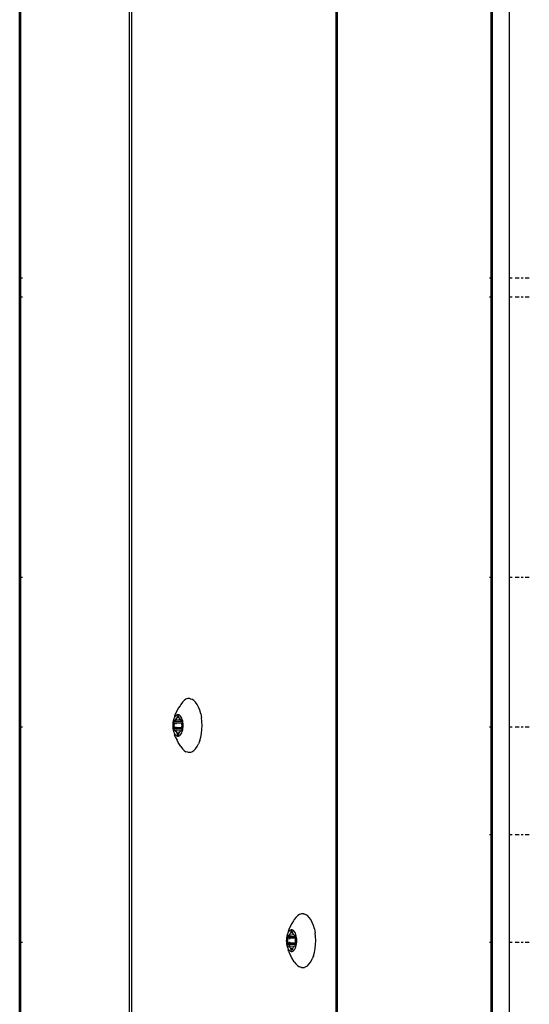
# Model space of a CAD drawing. Units: millimetres. Extents: x -4534 to 386225, y -3372 to 6405.
# Drawn here: x -139 to -42, y 3222 to 3409 of the extents above; entities that cross this region are included whole.
import ezdxf

# ---------------------------------------------------------------- set-up
doc = ezdxf.new("R2010")
doc.units = ezdxf.units.MM
doc.layers.add('Toestel 2D', color=7, linetype='Continuous', lineweight=20)
doc.layers.add('VP-EQ', color=7, linetype='Continuous', true_color=0x8a3492, plot=False)

# ---------------------------------------------------------------- blocks, each defined once
blk = doc.blocks.new('RB2866')
at = {"layer": 'VP-EQ', "color": 0}
for p, q in [((7482.948, -2816.443), (7482.948, -2674.241)), ((7485.03, -2816.443), (7485.03, -2674.241)), ((7485.07, -2674.241), (7485.07, -2816.443)), ((7488.95, -2816.443), (7488.95, -2674.241)), ((7488.974, -2816.443), (7488.974, -2674.241)), ((7482.971, -2734.781), (7482.971, -2724.981)), ((7491.888, -2724.981), (7491.888, -2734.781)), ((7491.911, -2724.981), (7491.911, -2734.781)), ((7492.24, -2734.781), (7492.24, -2724.981)), ((7482.971, -2734.781), (7482.999, -2734.781)), ((7482.971, -2735.151), (7482.971, -2734.781)), ((7491.86, -2734.781), (7491.888, -2734.781)), ((7491.888, -2734.781), (7491.911, -2734.781)), ((7491.888, -2734.781), (7491.888, -2735.151)), ((7491.911, -2734.781), (7491.911, -2735.151)), ((7492.24, -2734.781), (7492.288, -2734.781)), ((7492.24, -2735.151), (7492.24, -2734.781)), ((7492.35, -2734.781), (7492.423, -2734.781)), ((7492.461, -2734.781), (7492.5, -2734.781)), ((7492.539, -2734.781), (7492.615, -2734.781)), ((7482.999, -2735.151), (7482.971, -2735.151)), ((7482.971, -2740.461), (7482.971, -2735.151)), ((7491.888, -2735.151), (7491.86, -2735.151)), ((7491.911, -2735.151), (7491.888, -2735.151)), ((7491.888, -2735.151), (7491.888, -2740.461)), ((7491.911, -2735.151), (7491.911, -2740.461)), ((7492.288, -2735.151), (7492.24, -2735.151)), ((7492.24, -2740.461), (7492.24, -2735.151)), ((7492.423, -2735.151), (7492.35, -2735.151)), ((7492.5, -2735.151), (7492.461, -2735.151)), ((7492.615, -2735.151), (7492.539, -2735.151)), ((7482.971, -2740.461), (7482.999, -2740.461)), ((7482.971, -2743.3), (7482.971, -2740.461)), ((7491.86, -2740.461), (7491.888, -2740.461)), ((7491.888, -2740.461), (7491.911, -2740.461)), ((7491.888, -2740.461), (7491.888, -2743.3)), ((7491.911, -2740.461), (7491.911, -2743.3)), ((7492.24, -2740.461), (7492.288, -2740.461)), ((7492.24, -2743.3), (7492.24, -2740.461)), ((7492.35, -2740.461), (7492.423, -2740.461)), ((7492.461, -2740.461), (7492.5, -2740.461)), ((7492.539, -2740.461), (7492.615, -2740.461)), ((7486.003, -2742.871), (7485.99, -2742.896)), ((7486.034, -2742.828), (7486.003, -2742.871)), ((7486.067, -2742.795), (7486.034, -2742.828)), ((7486.103, -2742.773), (7486.067, -2742.795)), ((7486.14, -2742.761), (7486.103, -2742.773)), ((7486.177, -2742.761), (7486.14, -2742.761)), ((7486.177, -2742.761), (7486.185, -2742.764)), ((7486.185, -2742.764), (7486.197, -2742.762)), ((7486.185, -2742.764), (7486.214, -2742.773)), ((7486.25, -2742.795), (7486.214, -2742.773)), ((7486.284, -2742.828), (7486.25, -2742.795)), ((7486.315, -2742.871), (7486.284, -2742.828)), ((7486.342, -2742.923), (7486.315, -2742.871)), ((7485.9, -2743.057), (7485.886, -2743.094)), ((7485.933, -2742.987), (7485.9, -2743.057)), ((7485.929, -2743.071), (7485.914, -2743.08)), ((7485.943, -2743.066), (7485.929, -2743.071)), ((7485.955, -2742.945), (7485.933, -2742.987)), ((7485.958, -2743.066), (7485.943, -2743.066)), ((7485.99, -2742.896), (7485.955, -2742.945)), ((7485.973, -2743.071), (7485.958, -2743.066)), ((7485.987, -2743.08), (7485.973, -2743.071)), ((7486.365, -2742.983), (7486.342, -2742.923)), ((7486.384, -2743.049), (7486.365, -2742.983)), ((7486.384, -2743.049), (7486.398, -2743.12)), ((7485.852, -2743.239), (7485.851, -2743.27)), ((7485.855, -2743.21), (7485.852, -2743.239)), ((7485.861, -2743.181), (7485.855, -2743.21)), ((7485.868, -2743.155), (7485.861, -2743.181)), ((7485.877, -2743.131), (7485.868, -2743.155)), ((7485.872, -2743.183), (7485.873, -2743.178)), ((7485.872, -2743.188), (7485.872, -2743.183)), ((7485.872, -2743.194), (7485.872, -2743.188)), ((7485.873, -2743.198), (7485.872, -2743.194)), ((7485.873, -2743.178), (7485.874, -2743.174)), ((7485.88, -2743.224), (7485.873, -2743.198)), ((7485.911, -2743.198), (7485.873, -2743.198)), ((7485.874, -2743.174), (7485.877, -2743.171)), ((7485.886, -2743.094), (7485.877, -2743.131)), ((7485.888, -2743.11), (7485.877, -2743.131)), ((7485.877, -2743.171), (7485.879, -2743.169)), ((7485.879, -2743.169), (7485.882, -2743.168)), ((7485.881, -2743.231), (7485.88, -2743.224)), ((7485.91, -2743.224), (7485.88, -2743.224)), ((7485.882, -2743.238), (7485.881, -2743.231)), ((7485.881, -2743.27), (7485.882, -2743.245)), ((7485.882, -2743.168), (7485.896, -2743.168)), ((7485.882, -2743.245), (7485.882, -2743.238)), ((7485.901, -2743.093), (7485.888, -2743.11)), ((7485.896, -2743.168), (7485.899, -2743.167)), ((7485.899, -2743.167), (7485.903, -2743.165)), ((7485.914, -2743.08), (7485.901, -2743.093)), ((7485.903, -2743.165), (7485.906, -2743.161)), ((7485.914, -2743.171), (7485.903, -2743.165)), ((7485.906, -2743.161), (7485.916, -2743.146)), ((7485.91, -2743.238), (7485.909, -2743.245)), ((7485.91, -2743.224), (7485.91, -2743.231)), ((7486.022, -2743.224), (7485.91, -2743.224)), ((7485.912, -2743.188), (7485.911, -2743.194)), ((7485.911, -2743.194), (7485.911, -2743.198)), ((7486.029, -2743.198), (7485.911, -2743.198)), ((7485.914, -2743.174), (7485.913, -2743.183)), ((7485.996, -2743.161), (7485.914, -2743.171)), ((7485.915, -2743.165), (7485.914, -2743.171)), ((7485.916, -2743.146), (7485.927, -2743.136)), ((7485.927, -2743.136), (7485.93, -2743.132)), ((7485.93, -2743.132), (7485.933, -2743.128)), ((7485.933, -2743.128), (7485.935, -2743.122)), ((7485.935, -2743.122), (7485.942, -2743.096)), ((7485.967, -2743.122), (7485.935, -2743.122)), ((7485.942, -2743.096), (7485.944, -2743.092)), ((7485.959, -2743.096), (7485.942, -2743.096)), ((7485.944, -2743.092), (7485.946, -2743.089)), ((7485.946, -2743.089), (7485.948, -2743.087)), ((7485.948, -2743.087), (7485.951, -2743.086)), ((7485.951, -2743.086), (7485.953, -2743.087)), ((7485.953, -2743.087), (7485.956, -2743.089)), ((7485.956, -2743.089), (7485.958, -2743.092)), ((7485.958, -2743.092), (7485.959, -2743.096)), ((7485.959, -2743.096), (7485.967, -2743.122)), ((7485.967, -2743.122), (7485.969, -2743.128)), ((7485.969, -2743.128), (7485.972, -2743.132)), ((7485.972, -2743.132), (7485.975, -2743.136)), ((7485.975, -2743.136), (7485.986, -2743.146)), ((7485.986, -2743.146), (7485.996, -2743.161)), ((7486.001, -2743.093), (7485.987, -2743.08)), ((7485.996, -2743.161), (7485.999, -2743.165)), ((7485.999, -2743.165), (7486.002, -2743.167)), ((7486.013, -2743.11), (7486.001, -2743.093)), ((7486.002, -2743.167), (7486.006, -2743.168)), ((7486.006, -2743.168), (7486.02, -2743.168)), ((7486.024, -2743.131), (7486.013, -2743.11)), ((7486.02, -2743.168), (7486.023, -2743.169)), ((7486.022, -2743.224), (7486.02, -2743.231)), ((7486.02, -2743.231), (7486.02, -2743.238)), ((7486.02, -2743.238), (7486.02, -2743.245)), ((7486.02, -2743.245), (7486.021, -2743.27)), ((7486.029, -2743.198), (7486.022, -2743.224)), ((7486.023, -2743.169), (7486.025, -2743.171)), ((7486.033, -2743.155), (7486.024, -2743.131)), ((7486.025, -2743.171), (7486.027, -2743.174)), ((7486.027, -2743.174), (7486.029, -2743.178)), ((7486.029, -2743.178), (7486.03, -2743.183)), ((7486.03, -2743.194), (7486.029, -2743.198)), ((7486.03, -2743.183), (7486.03, -2743.188)), ((7486.03, -2743.188), (7486.03, -2743.194)), ((7486.041, -2743.181), (7486.033, -2743.155)), ((7486.046, -2743.21), (7486.041, -2743.181)), ((7486.05, -2743.239), (7486.046, -2743.21)), ((7486.051, -2743.27), (7486.05, -2743.239)), ((7486.406, -2743.194), (7486.398, -2743.12)), ((7486.409, -2743.27), (7486.406, -2743.194)), ((7482.999, -2743.3), (7482.971, -2743.3)), ((7482.971, -2747.381), (7482.971, -2743.3)), ((7485.851, -2743.27), (7485.852, -2743.3)), ((7485.852, -2743.3), (7485.855, -2743.33)), ((7485.855, -2743.33), (7485.861, -2743.358)), ((7485.861, -2743.358), (7485.868, -2743.385)), ((7485.868, -2743.385), (7485.877, -2743.409)), ((7485.872, -2743.346), (7485.873, -2743.341)), ((7485.872, -2743.351), (7485.872, -2743.346)), ((7485.872, -2743.357), (7485.872, -2743.351)), ((7485.873, -2743.362), (7485.872, -2743.357)), ((7485.873, -2743.341), (7485.88, -2743.316)), ((7485.911, -2743.341), (7485.873, -2743.341)), ((7485.874, -2743.366), (7485.873, -2743.362)), ((7485.877, -2743.369), (7485.874, -2743.366)), ((7485.879, -2743.371), (7485.877, -2743.369)), ((7485.877, -2743.409), (7485.888, -2743.429)), ((7485.877, -2743.409), (7485.886, -2743.446)), ((7485.882, -2743.372), (7485.879, -2743.371)), ((7485.88, -2743.316), (7485.881, -2743.309)), ((7486.022, -2743.316), (7485.88, -2743.316)), ((7485.882, -2743.295), (7485.881, -2743.27)), ((7485.881, -2743.309), (7485.882, -2743.302)), ((7485.882, -2743.302), (7485.882, -2743.295)), ((7485.896, -2743.372), (7485.882, -2743.372)), ((7485.9, -2743.483), (7485.886, -2743.446)), ((7485.888, -2743.429), (7485.901, -2743.447)), ((7485.899, -2743.373), (7485.896, -2743.372)), ((7485.903, -2743.375), (7485.896, -2743.372)), ((7485.903, -2743.375), (7485.899, -2743.373)), ((7485.901, -2743.447), (7485.914, -2743.46)), ((7485.906, -2743.379), (7485.903, -2743.375)), ((7485.915, -2743.375), (7485.906, -2743.379)), ((7485.916, -2743.394), (7485.906, -2743.379)), ((7485.909, -2743.295), (7485.91, -2743.302)), ((7485.911, -2743.341), (7485.911, -2743.346)), ((7486.029, -2743.341), (7485.911, -2743.341)), ((7485.913, -2743.357), (7485.914, -2743.366)), ((7485.914, -2743.369), (7485.915, -2743.375)), ((7485.996, -2743.379), (7485.915, -2743.375)), ((7485.927, -2743.404), (7485.916, -2743.394)), ((7485.93, -2743.407), (7485.927, -2743.404)), ((7485.933, -2743.412), (7485.93, -2743.407)), ((7485.935, -2743.418), (7485.933, -2743.412)), ((7485.942, -2743.443), (7485.935, -2743.418)), ((7485.967, -2743.418), (7485.935, -2743.418)), ((7485.944, -2743.448), (7485.942, -2743.443)), ((7485.959, -2743.443), (7485.942, -2743.443)), ((7485.959, -2743.443), (7485.958, -2743.448)), ((7485.967, -2743.418), (7485.959, -2743.443)), ((7485.969, -2743.412), (7485.967, -2743.418)), ((7485.972, -2743.407), (7485.969, -2743.412)), ((7485.975, -2743.404), (7485.972, -2743.407)), ((7485.986, -2743.394), (7485.975, -2743.404)), ((7485.996, -2743.379), (7485.986, -2743.394)), ((7485.987, -2743.46), (7486.001, -2743.447)), ((7485.999, -2743.375), (7485.996, -2743.379)), ((7486.002, -2743.373), (7485.999, -2743.375)), ((7486.001, -2743.447), (7486.013, -2743.429)), ((7486.006, -2743.372), (7486.002, -2743.373)), ((7486.02, -2743.372), (7486.006, -2743.372)), ((7486.013, -2743.429), (7486.024, -2743.409)), ((7486.021, -2743.27), (7486.02, -2743.295)), ((7486.02, -2743.295), (7486.02, -2743.302)), ((7486.02, -2743.302), (7486.02, -2743.309)), ((7486.02, -2743.309), (7486.022, -2743.316)), ((7486.023, -2743.371), (7486.02, -2743.372)), ((7486.022, -2743.316), (7486.029, -2743.341)), ((7486.025, -2743.369), (7486.023, -2743.371)), ((7486.024, -2743.409), (7486.033, -2743.385)), ((7486.027, -2743.366), (7486.025, -2743.369)), ((7486.029, -2743.362), (7486.027, -2743.366)), ((7486.029, -2743.341), (7486.03, -2743.346)), ((7486.03, -2743.357), (7486.029, -2743.362)), ((7486.03, -2743.346), (7486.03, -2743.351)), ((7486.03, -2743.351), (7486.03, -2743.357)), ((7486.033, -2743.385), (7486.041, -2743.358)), ((7486.041, -2743.358), (7486.046, -2743.33)), ((7486.046, -2743.33), (7486.05, -2743.3)), ((7486.05, -2743.3), (7486.051, -2743.27)), ((7486.384, -2743.491), (7486.398, -2743.42)), ((7486.398, -2743.42), (7486.406, -2743.346)), ((7486.406, -2743.346), (7486.409, -2743.27)), ((7491.888, -2743.3), (7491.86, -2743.3)), ((7491.911, -2743.3), (7491.888, -2743.3)), ((7491.888, -2743.3), (7491.888, -2745.34)), ((7491.911, -2743.3), (7491.911, -2745.34)), ((7492.288, -2743.3), (7492.24, -2743.3)), ((7492.24, -2745.34), (7492.24, -2743.3)), ((7492.423, -2743.3), (7492.35, -2743.3)), ((7492.5, -2743.3), (7492.461, -2743.3)), ((7492.615, -2743.3), (7492.539, -2743.3)), ((7485.9, -2743.483), (7485.933, -2743.552)), ((7485.914, -2743.46), (7485.929, -2743.469)), ((7485.929, -2743.469), (7485.943, -2743.473)), ((7485.955, -2743.594), (7485.933, -2743.552)), ((7485.943, -2743.473), (7485.958, -2743.473)), ((7485.946, -2743.451), (7485.944, -2743.448)), ((7485.948, -2743.453), (7485.946, -2743.451)), ((7485.951, -2743.453), (7485.948, -2743.453)), ((7485.953, -2743.453), (7485.951, -2743.453)), ((7485.956, -2743.451), (7485.953, -2743.453)), ((7486.003, -2743.669), (7485.955, -2743.594)), ((7485.958, -2743.448), (7485.956, -2743.451)), ((7485.958, -2743.473), (7485.973, -2743.469)), ((7485.973, -2743.469), (7485.987, -2743.46)), ((7486.315, -2743.669), (7486.342, -2743.617)), ((7486.365, -2743.557), (7486.342, -2743.617)), ((7486.365, -2743.557), (7486.384, -2743.491)), ((7486.003, -2743.669), (7486.034, -2743.712)), ((7486.034, -2743.712), (7486.067, -2743.745)), ((7486.067, -2743.745), (7486.103, -2743.767)), ((7486.14, -2743.778), (7486.103, -2743.767)), ((7486.14, -2743.778), (7486.177, -2743.778)), ((7486.177, -2743.778), (7486.214, -2743.767)), ((7486.177, -2743.778), (7486.197, -2743.778)), ((7486.214, -2743.767), (7486.25, -2743.745)), ((7486.25, -2743.745), (7486.284, -2743.712)), ((7486.284, -2743.712), (7486.315, -2743.669)), ((7491.86, -2745.34), (7491.888, -2745.34)), ((7491.888, -2745.34), (7491.911, -2745.34)), ((7491.888, -2745.34), (7491.888, -2747.381)), ((7491.911, -2745.34), (7491.911, -2747.381)), ((7492.24, -2745.34), (7492.288, -2745.34)), ((7492.24, -2747.381), (7492.24, -2745.34)), ((7492.35, -2745.34), (7492.423, -2745.34)), ((7492.461, -2745.34), (7492.5, -2745.34)), ((7492.539, -2745.34), (7492.615, -2745.34)), ((7488.145, -2746.976), (7488.111, -2747.026)), ((7488.158, -2746.951), (7488.145, -2746.976)), ((7488.189, -2746.909), (7488.158, -2746.951)), ((7488.223, -2746.875), (7488.189, -2746.909)), ((7488.258, -2746.853), (7488.223, -2746.875)), ((7488.295, -2746.842), (7488.258, -2746.853)), ((7488.333, -2746.842), (7488.295, -2746.842)), ((7488.333, -2746.842), (7488.34, -2746.844)), ((7488.34, -2746.844), (7488.352, -2746.842)), ((7488.34, -2746.844), (7488.37, -2746.853)), ((7488.405, -2746.875), (7488.37, -2746.853)), ((7488.439, -2746.909), (7488.405, -2746.875)), ((7488.47, -2746.951), (7488.439, -2746.909)), ((7488.497, -2747.003), (7488.47, -2746.951)), ((7488.041, -2747.174), (7488.033, -2747.211)), ((7488.056, -2747.137), (7488.041, -2747.174)), ((7488.056, -2747.174), (7488.044, -2747.191)), ((7488.088, -2747.068), (7488.056, -2747.137)), ((7488.07, -2747.16), (7488.056, -2747.174)), ((7488.084, -2747.151), (7488.07, -2747.16)), ((7488.099, -2747.147), (7488.084, -2747.151)), ((7488.111, -2747.026), (7488.088, -2747.068)), ((7488.09, -2747.202), (7488.098, -2747.177)), ((7488.098, -2747.177), (7488.099, -2747.173)), ((7488.115, -2747.177), (7488.098, -2747.177)), ((7488.114, -2747.147), (7488.099, -2747.147)), ((7488.099, -2747.173), (7488.101, -2747.169)), ((7488.101, -2747.169), (7488.104, -2747.167)), ((7488.104, -2747.167), (7488.106, -2747.167)), ((7488.106, -2747.167), (7488.109, -2747.167)), ((7488.109, -2747.167), (7488.111, -2747.169)), ((7488.111, -2747.169), (7488.113, -2747.173)), ((7488.113, -2747.173), (7488.115, -2747.177)), ((7488.129, -2747.151), (7488.114, -2747.147)), ((7488.115, -2747.177), (7488.122, -2747.202)), ((7488.143, -2747.16), (7488.129, -2747.151)), ((7488.156, -2747.174), (7488.143, -2747.16)), ((7488.169, -2747.191), (7488.156, -2747.174)), ((7488.521, -2747.063), (7488.497, -2747.003)), ((7488.539, -2747.129), (7488.521, -2747.063)), ((7488.539, -2747.129), (7488.553, -2747.2)), ((7488.007, -2747.32), (7488.006, -2747.35)), ((7488.006, -2747.35), (7488.007, -2747.381)), ((7488.011, -2747.29), (7488.007, -2747.32)), ((7488.016, -2747.262), (7488.011, -2747.29)), ((7488.024, -2747.235), (7488.016, -2747.262)), ((7488.033, -2747.211), (7488.024, -2747.235)), ((7488.027, -2747.263), (7488.028, -2747.258)), ((7488.027, -2747.269), (7488.027, -2747.263)), ((7488.027, -2747.274), (7488.027, -2747.269)), ((7488.028, -2747.279), (7488.027, -2747.274)), ((7488.028, -2747.258), (7488.03, -2747.254)), ((7488.036, -2747.304), (7488.028, -2747.279)), ((7488.067, -2747.279), (7488.028, -2747.279)), ((7488.03, -2747.254), (7488.032, -2747.251)), ((7488.032, -2747.251), (7488.034, -2747.249)), ((7488.044, -2747.191), (7488.033, -2747.211)), ((7488.034, -2747.249), (7488.037, -2747.248)), ((7488.037, -2747.311), (7488.036, -2747.304)), ((7488.066, -2747.304), (7488.036, -2747.304)), ((7488.036, -2747.35), (7488.037, -2747.325)), ((7488.037, -2747.375), (7488.036, -2747.35)), ((7488.037, -2747.248), (7488.051, -2747.248)), ((7488.038, -2747.318), (7488.037, -2747.311)), ((7488.037, -2747.325), (7488.038, -2747.318)), ((7488.051, -2747.248), (7488.055, -2747.247)), ((7488.055, -2747.247), (7488.058, -2747.245)), ((7488.058, -2747.245), (7488.061, -2747.241)), ((7488.069, -2747.251), (7488.058, -2747.245)), ((7488.061, -2747.241), (7488.071, -2747.227)), ((7488.066, -2747.304), (7488.065, -2747.311)), ((7488.065, -2747.318), (7488.065, -2747.325)), ((7488.177, -2747.304), (7488.066, -2747.304)), ((7488.067, -2747.269), (7488.067, -2747.274)), ((7488.067, -2747.274), (7488.067, -2747.279)), ((7488.184, -2747.279), (7488.067, -2747.279)), ((7488.069, -2747.254), (7488.068, -2747.263)), ((7488.151, -2747.241), (7488.069, -2747.251)), ((7488.07, -2747.245), (7488.069, -2747.251)), ((7488.071, -2747.227), (7488.082, -2747.216)), ((7488.082, -2747.216), (7488.086, -2747.213)), ((7488.086, -2747.213), (7488.088, -2747.208)), ((7488.088, -2747.208), (7488.09, -2747.202)), ((7488.122, -2747.202), (7488.09, -2747.202)), ((7488.122, -2747.202), (7488.124, -2747.208)), ((7488.124, -2747.208), (7488.127, -2747.213)), ((7488.127, -2747.213), (7488.13, -2747.216)), ((7488.13, -2747.216), (7488.141, -2747.227)), ((7488.141, -2747.227), (7488.151, -2747.241)), ((7488.151, -2747.241), (7488.154, -2747.245)), ((7488.154, -2747.245), (7488.158, -2747.247)), ((7488.158, -2747.247), (7488.161, -2747.248)), ((7488.161, -2747.248), (7488.176, -2747.248)), ((7488.18, -2747.211), (7488.169, -2747.191)), ((7488.176, -2747.311), (7488.175, -2747.318)), ((7488.175, -2747.318), (7488.175, -2747.325)), ((7488.175, -2747.325), (7488.176, -2747.35)), ((7488.176, -2747.35), (7488.175, -2747.375)), ((7488.176, -2747.248), (7488.178, -2747.249)), ((7488.177, -2747.304), (7488.176, -2747.311)), ((7488.184, -2747.279), (7488.177, -2747.304)), ((7488.178, -2747.249), (7488.181, -2747.251)), ((7488.189, -2747.235), (7488.18, -2747.211)), ((7488.181, -2747.251), (7488.183, -2747.254)), ((7488.183, -2747.254), (7488.184, -2747.258)), ((7488.184, -2747.258), (7488.185, -2747.263)), ((7488.185, -2747.274), (7488.184, -2747.279)), ((7488.185, -2747.263), (7488.186, -2747.269)), ((7488.186, -2747.269), (7488.185, -2747.274)), ((7488.196, -2747.262), (7488.189, -2747.235)), ((7488.202, -2747.29), (7488.196, -2747.262)), ((7488.205, -2747.32), (7488.202, -2747.29)), ((7488.206, -2747.35), (7488.205, -2747.32)), ((7488.205, -2747.381), (7488.206, -2747.35)), ((7488.561, -2747.274), (7488.553, -2747.2)), ((7488.564, -2747.35), (7488.561, -2747.274)), ((7488.561, -2747.426), (7488.564, -2747.35)), ((7482.971, -2747.381), (7482.999, -2747.381)), ((7482.971, -2759.873), (7482.971, -2747.381)), ((7488.007, -2747.381), (7488.011, -2747.41)), ((7488.011, -2747.41), (7488.016, -2747.439)), ((7488.016, -2747.439), (7488.024, -2747.465)), ((7488.024, -2747.465), (7488.033, -2747.489)), ((7488.027, -2747.427), (7488.028, -2747.422)), ((7488.027, -2747.432), (7488.027, -2747.427)), ((7488.027, -2747.437), (7488.027, -2747.432)), ((7488.028, -2747.442), (7488.027, -2747.437)), ((7488.028, -2747.422), (7488.036, -2747.396)), ((7488.067, -2747.422), (7488.028, -2747.422)), ((7488.03, -2747.446), (7488.028, -2747.442)), ((7488.032, -2747.45), (7488.03, -2747.446)), ((7488.034, -2747.452), (7488.032, -2747.45)), ((7488.033, -2747.489), (7488.044, -2747.51)), ((7488.033, -2747.489), (7488.041, -2747.527)), ((7488.037, -2747.452), (7488.034, -2747.452)), ((7488.036, -2747.396), (7488.037, -2747.389)), ((7488.177, -2747.396), (7488.036, -2747.396)), ((7488.038, -2747.382), (7488.037, -2747.375)), ((7488.037, -2747.389), (7488.038, -2747.382)), ((7488.051, -2747.452), (7488.037, -2747.452)), ((7488.056, -2747.563), (7488.041, -2747.527)), ((7488.044, -2747.51), (7488.056, -2747.527)), ((7488.055, -2747.453), (7488.051, -2747.452)), ((7488.058, -2747.456), (7488.051, -2747.452)), ((7488.058, -2747.456), (7488.055, -2747.453)), ((7488.056, -2747.527), (7488.07, -2747.54)), ((7488.061, -2747.459), (7488.058, -2747.456)), ((7488.07, -2747.456), (7488.061, -2747.459)), ((7488.071, -2747.474), (7488.061, -2747.459)), ((7488.065, -2747.375), (7488.065, -2747.382)), ((7488.067, -2747.422), (7488.067, -2747.426)), ((7488.184, -2747.422), (7488.067, -2747.422)), ((7488.068, -2747.437), (7488.069, -2747.446)), ((7488.069, -2747.45), (7488.07, -2747.456)), ((7488.151, -2747.459), (7488.07, -2747.456)), ((7488.07, -2747.54), (7488.084, -2747.549)), ((7488.082, -2747.485), (7488.071, -2747.474)), ((7488.086, -2747.488), (7488.082, -2747.485)), ((7488.084, -2747.549), (7488.099, -2747.554)), ((7488.088, -2747.492), (7488.086, -2747.488)), ((7488.09, -2747.498), (7488.088, -2747.492)), ((7488.098, -2747.524), (7488.09, -2747.498)), ((7488.122, -2747.498), (7488.09, -2747.498)), ((7488.099, -2747.528), (7488.098, -2747.524)), ((7488.115, -2747.524), (7488.098, -2747.524)), ((7488.101, -2747.531), (7488.099, -2747.528)), ((7488.099, -2747.554), (7488.114, -2747.554)), ((7488.104, -2747.533), (7488.101, -2747.531)), ((7488.106, -2747.534), (7488.104, -2747.533)), ((7488.109, -2747.533), (7488.106, -2747.534)), ((7488.111, -2747.531), (7488.109, -2747.533)), ((7488.113, -2747.528), (7488.111, -2747.531)), ((7488.115, -2747.524), (7488.113, -2747.528)), ((7488.114, -2747.554), (7488.129, -2747.549)), ((7488.122, -2747.498), (7488.115, -2747.524)), ((7488.124, -2747.492), (7488.122, -2747.498)), ((7488.127, -2747.488), (7488.124, -2747.492)), ((7488.13, -2747.485), (7488.127, -2747.488)), ((7488.129, -2747.549), (7488.143, -2747.54)), ((7488.141, -2747.474), (7488.13, -2747.485)), ((7488.151, -2747.459), (7488.141, -2747.474)), ((7488.143, -2747.54), (7488.156, -2747.527)), ((7488.154, -2747.456), (7488.151, -2747.459)), ((7488.158, -2747.453), (7488.154, -2747.456)), ((7488.156, -2747.527), (7488.169, -2747.51)), ((7488.161, -2747.452), (7488.158, -2747.453)), ((7488.176, -2747.452), (7488.161, -2747.452)), ((7488.169, -2747.51), (7488.18, -2747.489)), ((7488.175, -2747.375), (7488.175, -2747.382)), ((7488.175, -2747.382), (7488.176, -2747.389)), ((7488.176, -2747.389), (7488.177, -2747.396)), ((7488.178, -2747.452), (7488.176, -2747.452)), ((7488.177, -2747.396), (7488.184, -2747.422)), ((7488.181, -2747.45), (7488.178, -2747.452)), ((7488.18, -2747.489), (7488.189, -2747.465)), ((7488.183, -2747.446), (7488.181, -2747.45)), ((7488.184, -2747.442), (7488.183, -2747.446)), ((7488.184, -2747.422), (7488.185, -2747.427)), ((7488.185, -2747.437), (7488.184, -2747.442)), ((7488.185, -2747.427), (7488.186, -2747.432)), ((7488.186, -2747.432), (7488.185, -2747.437)), ((7488.189, -2747.465), (7488.196, -2747.439)), ((7488.196, -2747.439), (7488.202, -2747.41)), ((7488.202, -2747.41), (7488.205, -2747.381)), ((7488.539, -2747.572), (7488.553, -2747.501)), ((7488.553, -2747.501), (7488.561, -2747.426)), ((7491.86, -2747.381), (7491.888, -2747.381)), ((7491.888, -2747.381), (7491.911, -2747.381)), ((7491.888, -2747.381), (7491.888, -2749.646)), ((7491.911, -2747.381), (7491.911, -2749.632)), ((7492.24, -2747.381), (7492.288, -2747.381)), ((7492.24, -2749.449), (7492.24, -2747.381)), ((7492.35, -2747.381), (7492.423, -2747.381)), ((7492.461, -2747.381), (7492.5, -2747.381)), ((7492.539, -2747.381), (7492.615, -2747.381)), ((7488.056, -2747.563), (7488.088, -2747.633)), ((7488.111, -2747.675), (7488.088, -2747.633)), ((7488.158, -2747.749), (7488.111, -2747.675)), ((7488.47, -2747.749), (7488.497, -2747.697)), ((7488.521, -2747.638), (7488.497, -2747.697)), ((7488.521, -2747.638), (7488.539, -2747.572)), ((7488.158, -2747.749), (7488.189, -2747.792)), ((7488.189, -2747.792), (7488.223, -2747.825)), ((7488.223, -2747.825), (7488.258, -2747.848)), ((7488.295, -2747.859), (7488.258, -2747.848)), ((7488.295, -2747.859), (7488.333, -2747.859)), ((7488.333, -2747.859), (7488.37, -2747.848)), ((7488.333, -2747.859), (7488.352, -2747.858)), ((7488.37, -2747.848), (7488.405, -2747.825)), ((7488.405, -2747.825), (7488.439, -2747.792)), ((7488.439, -2747.792), (7488.47, -2747.749))]:
    blk.add_line(p, q, dxfattribs=at)
blk = doc.blocks.new('VPL-14-RB2866')
at = {"layer": 'Toestel 2D', "xscale": 10, "yscale": 10, "zscale": 10}
blk.add_blockref('RB2866', (-74968.61, 30707.89), dxfattribs=at)

msp = doc.modelspace()

# ---------------------------------------------------------------- block references
at = {"layer": 'VP-EQ'}
msp.add_blockref('VPL-14-RB2866', (0, 0), dxfattribs=at)

doc.saveas('drawing.dxf')
